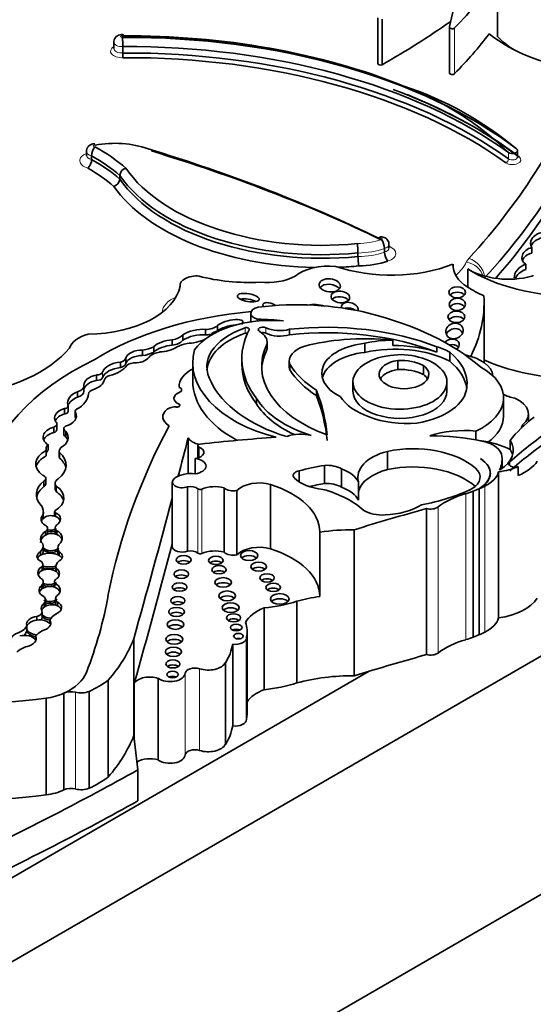
# Model space of a CAD drawing. Units: millimetres. Extents: x 0 to 1524, y 0 to 2256.
# Drawn here: x 415 to 423, y 634 to 650 of the extents above; entities that cross this region are included whole.
import ezdxf
from ezdxf import colors
from ezdxf.entities.mleader import LeaderData, LeaderLine
from ezdxf.math import Vec2, Vec3

# ---------------------------------------------------------------- set-up
doc = ezdxf.new("R2010")
doc.units = ezdxf.units.MM
doc.layers.add('DV7_Défaut', color=7, linetype='Continuous')
doc.layers.add('Défaut', color=7, linetype='Continuous')

# ---------------------------------------------------------------- blocks, each defined once
blk = doc.blocks.new('_DOT')
at = {"color": 0}
blk.add_line((0, 0), (-1, 0), dxfattribs=at)
at = {"color": 0, "const_width": 0.333}
blk.add_lwpolyline([(-0.1665, 0, 1), (0.1665, 0, 1)], format="xyb", close=True, dxfattribs=at)
blk = doc.blocks.new('SE6')
at = {"layer": 'DV7_Défaut', "color": 7, "linetype": 'Continuous', "lineweight": 35}
for p, q in [((422.465, 650.902), (422.465, 649.912)), ((420.492, 650.228), (420.492, 649.478)), ((420.565, 650.206), (420.565, 649.456)), ((421.671, 650.073), (421.671, 649.323)), ((416.153, 649.829), (416.153, 649.724)), ((416.3, 649.754), (416.3, 649.649)), ((415.703, 648.032), (415.703, 647.972)), ((415.788, 647.96), (415.788, 647.9)), ((422.792, 647.94), (422.792, 648.045)), ((416.251, 647.637), (416.251, 647.577)), ((413.504, 630.24), (441.788, 646.57)), ((420.678, 646.445), (420.678, 646.505)), ((420.168, 646.364), (420.168, 646.304)), ((420.603, 646.436), (420.603, 646.376)), ((423.028, 646.453), (423.028, 646.363)), ((414.034, 634.465), (434.469, 646.264)), ((421.731, 646.179), (421.731, 646.144)), ((422.927, 646.09), (422.927, 646.18)), ((421.974, 646.102), (421.974, 645.803)), ((417.242, 645.831), (417.242, 645.816)), ((422.242, 644.563), (422.242, 645.549)), ((418.405, 645.372), (418.405, 645.233)), ((418.517, 645.274), (418.517, 645.246)), ((417.658, 645.018), (417.658, 645.107)), ((417.857, 645.082), (417.857, 645.169)), ((419.042, 645.02), (419.042, 645.11)), ((417.112, 644.848), (417.112, 644.937)), ((417.288, 644.93), (417.288, 645.02)), ((418.676, 644.787), (418.676, 644.877)), ((418.677, 644.8), (418.677, 644.89)), ((420.282, 644.73), (420.282, 644.88)), ((420.739, 644.843), (420.739, 644.933)), ((416.626, 644.679), (416.626, 644.769)), ((416.811, 644.734), (416.811, 644.824)), ((421.465, 644.734), (421.465, 644.824)), ((421.678, 644.585), (421.678, 644.735)), ((416.264, 644.481), (416.264, 644.571)), ((416.35, 644.547), (416.35, 644.637)), ((417.452, 644.559), (417.452, 644.26)), ((418.258, 644.631), (418.258, 644.541)), ((419.038, 644.591), (419.038, 644.501)), ((420.822, 644.449), (420.822, 644.599)), ((419.048, 644.445), (419.048, 644.535)), ((421.243, 644.368), (421.243, 644.518)), ((415.865, 644.269), (415.865, 644.359)), ((420.085, 644.243), (420.085, 644.093)), ((421.631, 644.093), (421.631, 644.243)), ((415.557, 643.995), (415.557, 644.085)), ((415.66, 644.092), (415.66, 644.182)), ((417.228, 644.177), (417.228, 644.176)), ((417.229, 644.158), (417.229, 644.157)), ((417.269, 644.113), (417.269, 644.115)), ((419.488, 644.015), (419.488, 644.105)), ((418.498, 643.885), (418.498, 643.975)), ((422.563, 643.683), (422.563, 643.984)), ((415.343, 643.719), (415.343, 643.808)), ((415.401, 643.761), (415.401, 643.851)), ((415.516, 643.762), (415.516, 643.672)), ((415.522, 643.654), (415.522, 643.744)), ((422.971, 643.592), (422.971, 643.72)), ((415.164, 643.414), (415.164, 643.504)), ((415.216, 643.464), (415.216, 643.554)), ((415.329, 643.477), (415.329, 643.387)), ((415.364, 643.342), (415.364, 643.432)), ((422.106, 643.438), (422.106, 643.292)), ((422.876, 643.539), (422.876, 643.508)), ((417.376, 643.327), (417.376, 642.739)), ((422.672, 643.285), (422.672, 643.135)), ((415.04, 643.029), (415.04, 643.119)), ((415.07, 643.125), (415.07, 643.215)), ((415.255, 643.107), (415.255, 643.017)), ((417.533, 643.197), (417.533, 642.997)), ((420.652, 643.105), (420.652, 642.805)), ((415.259, 642.995), (415.259, 643.085)), ((417.488, 642.989), (417.488, 642.737)), ((422.538, 642.825), (422.538, 642.975)), ((419.2, 642.785), (419.2, 642.605)), ((419.62, 642.875), (419.62, 642.575)), ((419.895, 642.817), (419.895, 642.517)), ((422.805, 642.706), (422.805, 642.856)), ((415.002, 642.525), (415.002, 642.614)), ((415.034, 642.569), (415.034, 642.659)), ((422.341, 642.692), (422.341, 642.747)), ((422.481, 642.766), (422.481, 640.368)), ((415.188, 642.578), (415.188, 642.488)), ((415.204, 642.444), (415.204, 642.534)), ((417.114, 642.601), (417.114, 641.544)), ((417.364, 642.521), (417.364, 641.465)), ((417.965, 642.505), (417.965, 641.448)), ((418.177, 642.461), (418.177, 641.404)), ((418.731, 642.562), (418.731, 641.505)), ((420.176, 642.603), (420.176, 642.303)), ((422.062, 642.448), (422.062, 640.05)), ((422.163, 642.489), (422.163, 640.09)), ((421.295, 642.164), (421.295, 639.766)), ((414.985, 641.995), (414.985, 642.055)), ((414.993, 642.02), (414.993, 642.11)), ((415.179, 642.118), (415.179, 642.04)), ((415.193, 642.035), (415.193, 642.095)), ((415.063, 641.749), (415.063, 641.839)), ((415.186, 641.85), (415.186, 641.76)), ((415.215, 641.741), (415.215, 641.801)), ((420.106, 641.816), (420.106, 639.418)), ((415.031, 641.73), (415.031, 641.79)), ((419.543, 641.778), (419.543, 640.721)), ((414.989, 641.463), (414.989, 641.553)), ((415.231, 641.518), (415.231, 641.428)), ((414.948, 641.399), (414.948, 641.459)), ((415.252, 641.396), (415.252, 641.456)), ((414.975, 641.149), (414.975, 641.209)), ((414.986, 641.156), (414.986, 641.246)), ((415.201, 641.213), (415.201, 641.131)), ((415.205, 641.128), (415.205, 641.188)), ((414.97, 640.845), (414.97, 640.905)), ((414.991, 640.871), (414.991, 640.961)), ((415.176, 640.952), (415.176, 640.873)), ((415.179, 640.872), (415.179, 640.932)), ((415.193, 640.683), (415.193, 640.593)), ((415.006, 640.548), (415.006, 640.608)), ((415.035, 640.571), (415.035, 640.661)), ((415.224, 640.569), (415.224, 640.629)), ((418.623, 640.532), (418.623, 639.19)), ((419.163, 640.642), (419.163, 639.3)), ((414.887, 640.333), (414.887, 640.393)), ((414.974, 640.382), (414.974, 640.471)), ((414.72, 640.185), (414.72, 640.245)), ((414.72, 640.155), (414.72, 640.185)), ((415.1, 640.271), (415.1, 640.331)), ((414.864, 640.008), (414.864, 640.068)), ((416.48, 640.025), (416.48, 638.434)), ((418.336, 638.701), (418.336, 640.043)), ((418.344, 638.801), (418.344, 640.143)), ((418.108, 639.937), (418.108, 638.595)), ((417.987, 639.63), (417.987, 638.288)), ((413.504, 635.539), (420.351, 639.492)), ((416.88, 639.376), (416.88, 638.034)), ((416.059, 639.344), (416.059, 637.754)), ((416.488, 639.299), (416.488, 638.363)), ((415.038, 639.051), (415.038, 637.462)), ((415.33, 639.131), (415.332, 639.132)), ((415.33, 639.131), (415.33, 637.542)), ((415.332, 639.133), (415.332, 639.132)), ((415.747, 639.16), (415.747, 637.57)), ((416.549, 637.873), (416.48, 638.434)), ((416.549, 637.873), (416.549, 637.364)), ((415.332, 637.543), (415.33, 637.542))]:
    blk.add_line(p, q, dxfattribs=at)
at = {"layer": 'DV7_Défaut', "color": 7, "linetype": 'Continuous', "lineweight": 18}
for p, q in [((421.758, 650.06), (421.758, 649.31)), ((422.643, 648.015), (422.643, 647.91)), ((418.311, 645.044), (418.311, 645.134)), ((418.651, 645.046), (418.651, 645.136)), ((415.967, 644.316), (415.967, 644.406)), ((417.218, 643.886), (417.218, 643.885)), ((417.554, 643.174), (417.554, 643.004)), ((422.664, 642.87), (422.664, 642.933)), ((417.535, 642.49), (417.535, 641.433)), ((417.6, 642.485), (417.6, 641.428)), ((422.252, 642.531), (422.252, 640.133)), ((421.943, 642.41), (421.943, 640.011)), ((421.485, 642.191), (421.485, 639.792)), ((417.327, 639.459), (417.327, 638.118)), ((417.562, 639.534), (417.562, 638.192)), ((415.332, 639.132), (415.332, 637.543)), ((415.522, 639.148), (415.522, 637.558))]:
    blk.add_line(p, q, dxfattribs=at)
at = {"layer": 'DV7_Défaut', "color": 7, "linetype": 'Continuous', "lineweight": 35}
for centre, radius, start, end in [((415.404, 649.771), 0.897, 358.8556, 8.6964), ((417.253, 649.652), 0.953, 180.2274, 184.8491), ((419.177, 644.451), 4.971, 45.8069, 69.448), ((419.114, 643.675), 5.724, 50.2332, 71.5772), ((416.071, 647.941), 0.284, 143.8934, 176.161), ((415.586, 647.904), 0.202, 313.2988, 358.7768), ((416.387, 647.625), 0.137, 106.1705, 174.9857), ((416.114, 647.589), 0.137, 286.3913, 354.9432), ((418.958, 646.36), 1.21, 0.1703, 7.4545), ((420.341, 646.428), 0.263, 1.7544, 36.1086), ((420.829, 646.381), 0.226, 181.2699, 221.4375), ((421.305, 646.305), 1.137, 180.0666, 187.8225)]:
    blk.add_arc(centre, radius, start, end, dxfattribs=at)
for centre, major_axis, ratio, start_param, end_param in [((411.026, 653.584), (12.346, 0), 0.57735, -0.517162, -0.385787), ((233.377, 664.632), (189.976, 0), 0.577348, -0.133048, -0.127814), ((410.029, 655.677), (15.07, 0), 0.57735, -0.796622, -0.685719), ((421.717, 650.073), (0.0466, 0), 0.57735, 2.811931, 5.766023), ((416.385, 645.36), (7.916, 0), 0.57735, 0.960395, 1.582805), ((416.375, 645.21), (-8.137, 0), 0.57735, 4.119383, 4.722856), ((416.385, 645.27), (-8.026, 0), 0.57735, 3.791521, 4.723237), ((411.026, 652.834), (12.346, 0), 0.57735, -0.517162, -0.414556), ((424.421, 650.815), (-2.562, 0), 0.57735, 0.613873, 1.373668), ((424.421, 650.576), (-2.268, 0), 0.57735, 0.531038, 0.722578), ((416.375, 645.12), (8.026, 0), 0.57735, 0.674799, 1.580145), ((416.375, 645.015), (-8.026, 0), 0.57735, 3.816392, 4.721737), ((416.375, 644.97), (7.971, 0), 0.57735, 0.674799, 1.579782), ((420.539, 649.478), (0.0466, 0), 0.57735, 3.141591, 5.319445), ((421.717, 649.323), (0.0466, 0), 0.57735, 3.141593, 5.766023), ((403.836, 651.793), (20.519, 0), 0.57735, 5.798438, 6.07675), ((403.836, 651.553), (20.813, 0), 0.57735, 5.798438, 6.080403), ((416.385, 645.12), (-8.082, 0), 0.57735, 3.791521, 4.142245), ((416.385, 645.165), (8.026, 0), 0.57735, 0.649928, 0.961721), ((403.836, 651.343), (20.813, 0), 0.57735, 5.817467, 6.080403), ((413.47, 646.672), (3.437, 0), 0.57735, 0.578061, 0.809257), ((416.164, 647.564), (1.041, 0), 0.57735, 1.01248, 1.881985), ((413.47, 646.582), (3.327, 0), 0.57735, 0.58132, 0.800028), ((406.98, 637.313), (21.027, 0), 0.57735, 0.870889, 1.089407), ((406.98, 637.223), (21.138, 0), 0.57735, 0.873961, 1.089211), ((422.708, 648.045), (-0.0839, 0), 0.57735, 0.674799, 3.791521), ((413.47, 646.522), (3.327, 0), 0.57735, 0.58132, 0.800028), ((422.819, 647.989), (0.0333, 0.0439), 0.650035, 3.348824, 4.004548), ((413.47, 646.432), (3.217, 0), 0.57735, 0.584693, 0.794297), ((419.583, 648.409), (3.591, 0), 0.57735, 3.523377, 4.876102), ((419.583, 648.499), (-3.481, 0), 0.57735, 0.378667, 1.736761), ((419.583, 648.349), (-3.591, 0), 0.57735, 0.381784, 1.734509), ((419.583, 648.259), (3.701, 0), 0.57735, 3.526404, 4.676238), ((423.2, 646.557), (0.19, 0.074), 0.690453, 1.32047, 3.390858), ((423.2, 646.467), (0.19, 0.074), 0.690453, 1.32047, 2.566501), ((423.058, 646.307), (0.19, 0.053), 0.75642, 1.521378, 3.761794), ((423.058, 646.217), (0.19, 0.053), 0.75642, 1.521378, 2.631903), ((419.691, 645.756), (-0.681, 0), 0.57735, 4.549093, 5.668537), ((420.719, 647.035), (-1.795, 0), 0.57735, 1.034575, 2.169368), ((420.146, 646.728), (1.002, 0), 0.57735, 4.745377, 5.250903), ((422.646, 646.162), (0.916, 0), 0.57735, 3.108421, 3.887759), ((422.932, 646.018), (0.174, 0.122), 0.702797, 1.139826, 2.744606), ((419.583, 648.259), (3.701, 0), 0.57735, 4.78487, 4.874082), ((422.646, 646.461), (-0.916, 0), 0.57735, 0.746166, 1.999365), ((423.72, 647.02), (2.362, 0), 0.57735, 3.879799, 4.725365), ((422.932, 645.928), (0.174, 0.122), 0.702797, 1.139826, 2.312637), ((417.51, 645.831), (0.268, 0), 0.57735, 1.405195, 3.213175), ((418.396, 647.053), (-2.035, 0), 0.57735, 1.144225, 1.648981), ((418.668, 646.27), (-0.682, 0), 0.57735, 1.405052, 2.324805), ((419.703, 645.741), (-0.175, 0.018), 0.609971, 3.635926, 5.917053), ((423.007, 646.005), (0.0466, 0), 0.57735, 5.140958, 5.996695), ((415.72, 645.915), (1.531, 0), 0.57735, 4.721046, 6.175347), ((421.801, 645.628), (-0.137, 0.001), 0.664558, 3.663758, 5.768857), ((423.72, 646.72), (-2.362, 0), 0.57735, 0.738206, 0.892516), ((418.364, 645.54), (0.18, -0.03), 0.350073, 0.826801, 2.432092), ((419.171, 643.777), (3.006, 0), 0.57735, 1.17028, 1.78743), ((418.722, 645.48), (0.116, -0.039), 0.481168, 0.89475, 3.715674), ((419.439, 645.284), (0.402, 0), 0.57735, 1.116555, 1.820769), ((419.878, 645.551), (-0.153, 0.015), 0.613149, 3.695275, 5.848103), ((420.034, 645.456), (-0.135, 0.042), 0.64941, 3.294077, 6.283185), ((421.801, 645.43), (-0.133, -0.003), 0.763912, 3.584792, 5.810755), ((416.812, 645.549), (-5.43, 0), 0.57735, 2.855967, 3.176452), ((419.098, 642.852), (-4.468, 0), 0.57735, 4.86647, 5.530244), ((418.589, 645.372), (0.184, 0), 0.57735, 1.924992, 4.308575), ((420.034, 645.456), (-0.135, 0.042), 0.64941, 0, 0.398883), ((420.034, 645.366), (-0.135, 0.042), 0.64941, 4.207565, 5.485372), ((418.66, 643.122), (4.249, 0), 0.57735, 0.59071, 1.163456), ((418.734, 644.473), (1.356, 0), 0.57735, 1.416051, 2.748511), ((418.055, 645.179), (-0.221, -0.056), 0.331896, 2.622381, 5.731043), ((418.505, 644.104), (2.027, 0), 0.57735, 1.352822, 1.564864), ((419.645, 643.25), (-3.278, 0), 0.57735, 4.123519, 4.897203), ((421.787, 645.225), (0.139, 0.003), 0.683355, 0.477086, 2.631183), ((417.489, 644.995), (0.262, 0.062), 0.373906, 0.789005, 2.357426), ((418.982, 644.491), (1.3, 0), 0.57735, 2.113131, 3.470071), ((417.657, 645.246), (0.24, 0), 0.57735, 4.714843, 5.696987), ((418.982, 644.401), (1.3, 0), 0.57735, 2.113131, 3.081618), ((417.925, 644.975), (-0.197, 0), 0.57735, 4.874225, 5.879801), ((418.055, 645.089), (-0.221, -0.056), 0.331896, 4.163257, 5.731043), ((421.069, 644.631), (2.811, 0), 0.57735, 2.84661, 3.557964), ((418.335, 645.111), (-0.0466, 0), 0.57735, 2.84661, 5.254724), ((418.335, 645.021), (-0.0466, 0), 0.57735, 4.348445, 5.254724), ((418.603, 645.103), (0.0748, 0), 0.57735, 0.872972, 3.966225), ((418.22, 644.89), (-0.457, 0), 0.57735, 3.09389, 3.898989), ((418.603, 645.013), (0.0748, 0), 0.57735, 0.872972, 1.905907), ((418.88, 645.293), (-0.356, 0), 0.57735, 0.872972, 2.045003), ((418.88, 645.204), (-0.356, 0), 0.57735, 0.872972, 2.045003), ((419.645, 643.16), (-3.278, 0), 0.57735, 4.123519, 4.897203), ((421.754, 644.994), (-0.138, -0.047), 0.859667, 3.215647, 5.633278), ((415.965, 644.741), (-0.553, 0), 0.57735, 5.144866, 6.09951), ((417.021, 644.838), (0.228, 0.059), 0.357946, 1.068307, 2.64211), ((417.054, 645.082), (0.257, 0), 0.57735, 4.94151, 5.852255), ((417.054, 644.992), (0.257, 0), 0.57735, 4.94151, 5.852255), ((417.491, 644.652), (-0.415, 0), 0.57735, 5.04152, 5.506994), ((417.489, 644.905), (0.262, 0.062), 0.373906, 0.789005, 2.357426), ((417.489, 644.995), (-0.262, -0.062), 0.373906, 0.954139, 2.176258), ((417.657, 645.156), (0.24, 0), 0.57735, 4.714843, 5.115488), ((420.892, 644.502), (2.309, 0), 0.57735, 2.856221, 4.150382), ((420.341, 643.459), (-2.6, 0), 0.57735, 4.867614, 5.126768), ((420.44, 644.387), (0.869, 0), 0.57735, 1.753966, 4.005208), ((420.289, 643.487), (2.543, 0), 0.57735, 1.39309, 1.70881), ((420.773, 644.145), (-1.365, 0), 0.57735, 4.737166, 5.080121), ((421.708, 644.85), (0.123, 0.025), 0.783116, 0, 2.440751), ((421.708, 644.85), (0.123, 0.025), 0.783116, 5.275291, 6.283185), ((413.206, 645.414), (2.458, 0), 0.57735, 4.926258, 5.835012), ((416.55, 644.662), (0.199, 0.045), 0.490599, 1.068555, 2.948406), ((416.52, 645.016), (0.442, 0), 0.57735, 4.954704, 5.431959), ((416.52, 644.926), (0.442, 0), 0.57735, 4.954704, 5.431959), ((416.987, 644.572), (-0.296, 0), 0.57735, 4.989927, 5.676341), ((417.021, 644.748), (0.228, 0.059), 0.357946, 1.068307, 2.64211), ((417.021, 644.838), (-0.228, -0.059), 0.357946, 0.949603, 2.339123), ((419.776, 644.559), (2.325, 0), 0.57735, 2.981828, 4.288464), ((420.892, 644.412), (2.309, 0), 0.57735, 2.856221, 3.10785), ((418.22, 644.8), (-0.457, 0), 0.57735, 3.09389, 3.141593), ((419.51, 644.591), (0.472, 0), 0.57735, 2.045778, 3.347732), ((420.44, 644.237), (0.869, 0), 0.57735, 1.753966, 2.991599), ((420.773, 643.995), (-1.365, 0), 0.57735, 3.987033, 5.080121), ((420.773, 644.055), (1.365, 0), 0.57735, 1.038252, 1.595573), ((420.773, 644.145), (1.365, 0), 0.57735, 0.845441, 1.038252), ((421.708, 644.76), (0.123, 0.025), 0.783116, 0.314993, 1.69679), ((420.382, 644.213), (-1.58, 0), 0.57735, 3.091398, 3.750647), ((419.158, 642.337), (-5.157, 0), 0.57735, 5.411892, 6.194217), ((416.321, 644.366), (-0.36, 0), 0.57735, 4.869556, 6.088972), ((416.186, 644.657), (0.168, 0), 0.57735, 5.19794, 6.074963), ((416.55, 644.572), (0.199, 0.045), 0.490599, 1.068555, 2.948406), ((416.498, 644.472), (-0.149, 0), 0.57735, 4.526084, 5.789836), ((416.55, 644.662), (-0.199, -0.045), 0.490599, 1.342479, 2.789448), ((420.858, 644.243), (-0.773, 0), 0.57735, -1.362061, 4.303952), ((420.924, 644.37), (-0.409, 0), 0.57735, -1.319868, 3.817663), ((420.872, 644.325), (-0.638, 0), 0.57735, 4.23565, 4.989426), ((420.865, 644.268), (-0.574, 0), 0.57735, 3.994131, 4.786849), ((420.382, 644.063), (-1.58, 0), 0.57735, 3.222033, 3.750647), ((421.719, 644.321), (-0.67, 0), 0.57735, 3.206456, 4.389379), ((423.72, 645.671), (-2.362, 0), 0.57735, 0.892516, 1.532133), ((415.869, 644.417), (0.1, 0), 0.57735, 4.672299, 6.088972), ((416.321, 644.276), (-0.36, 0), 0.57735, 4.869556, 6.088972), ((415.848, 644.65), (0.571, 0), 0.57735, 5.141158, 5.854416), ((416.186, 644.567), (0.168, 0), 0.57735, 5.19794, 6.074963), ((417.874, 644.177), (0.646, 0), 0.57735, 2.267871, 3.192102), ((421.069, 644.541), (2.811, 0), 0.57735, 3.141593, 3.557964), ((419.51, 644.501), (0.472, 0), 0.57735, 3.141593, 3.347732), ((421.215, 644.983), (-2.301, 0), 0.57735, 0.344258, 0.722308), ((421.215, 644.893), (-2.301, 0), 0.57735, 0.344258, 0.722308), ((420.924, 644.22), (-0.409, 0), 0.57735, -1.319868, -0.322891), ((420.865, 644.118), (-0.574, 0), 0.57735, 3.994131, 4.786849), ((421.354, 643.984), (-1.208, 0), 0.57735, 2.242111, 3.949516), ((415.964, 644.193), (0.304, 0), 0.57735, 1.903089, 3.153808), ((415.964, 644.103), (0.304, 0), 0.57735, 1.903089, 3.07588), ((415.62, 644.309), (0.382, 0), 0.57735, 5.22437, 6.159827), ((415.869, 644.327), (0.1, 0), 0.57735, 4.672299, 6.088972), ((416.147, 644.271), (-0.149, 0), 0.57735, 5.141158, 6.159827), ((419.776, 644.26), (2.325, 0), 0.57735, 3.141593, 3.9528), ((420.172, 644.625), (-2.506, 0), 0.57735, 0.262674, 1.083354), ((420.924, 644.22), (-0.409, 0), 0.57735, 3.464484, 3.817663), ((415.781, 643.9), (0.391, 0), 0.57735, 2.180939, 3.278306), ((415.472, 644.182), (-0.189, 0), 0.57735, 2.041158, 3.223638), ((415.472, 644.092), (-0.189, 0), 0.57735, 2.041158, 3.141593), ((415.875, 644.047), (-0.138, 0), 0.57735, 5.22437, 6.261334), ((417.339, 643.976), (0.198, 0), 0.57735, 2.161397, 4.055517), ((417.874, 644.176), (0.646, 0), 0.57735, 3.141593, 3.192102), ((417.178, 644.115), (-0.0903, 0), 0.57735, 2.161397, 4.122158), ((417.178, 644.113), (-0.0903, 0), 0.57735, 3.141593, 4.122158), ((411.725, 643.119), (7.948, 0), 0.57735, 0.055547, 0.216438), ((420.858, 644.093), (-0.773, 0), 0.57735, 0, 3.141593), ((420.852, 644.189), (1.108, 0), 0.57735, 4.970088, 6.249034), ((415.781, 643.81), (0.391, 0), 0.57735, 2.180939, 2.924933), ((415.117, 644.057), (0.62, 0), 0.57735, 5.465525, 6.261334), ((420.313, 644.343), (-1.923, 0), 0.57735, 0.337561, 1.075744), ((411.725, 643.029), (7.948, 0), 0.57735, 0.055547, 0.216438), ((420.917, 644.221), (-1.105, 0), 0.57735, 0.343175, 1.033278), ((422.905, 644.267), (0.522, 0), 0.57735, 3.986129, 4.407985), ((422.407, 643.72), (-0.564, 0), 0.57735, 2.551945, 4.06189), ((415.487, 643.651), (0.309, 0), 0.57735, 2.055649, 3.501315), ((415.324, 643.851), (-0.0766, 0), 0.57735, 1.817579, 3.555631), ((415.324, 643.761), (-0.0766, 0), 0.57735, 1.817579, 3.141593), ((415.215, 643.685), (-0.323, 0), 0.57735, 2.027322, 3.460867), ((415.597, 643.762), (0.0812, 0), 0.57735, 2.323932, 3.531473), ((417.325, 643.671), (0.366, 0), 0.57735, 2.504399, 3.904284), ((417.161, 643.741), (-0.162, 0), 0.57735, 4.588312, 5.645992), ((417.187, 643.862), (-0.051, 0), 0.57735, 1.446719, 4.055517), ((417.187, 643.861), (-0.051, 0), 0.57735, 3.163787, 4.055517), ((420.313, 644.253), (-1.923, 0), 0.57735, 0.337561, 0.903898), ((415.116, 643.554), (-0.1, 0), 0.57735, 2.074986, 3.754937), ((415.487, 643.561), (0.309, 0), 0.57735, 2.055649, 2.886881), ((415.597, 643.672), (0.0812, 0), 0.57735, 3.141593, 3.531473), ((415.215, 643.596), (-0.323, 0), 0.57735, 3.38498, 3.460867), ((417.325, 643.669), (0.366, 0), 0.57735, 3.141593, 3.904284), ((420.963, 644.184), (1.078, 0), 0.57735, 4.108291, 4.872343), ((421.354, 643.683), (-1.208, 0), 0.57735, 2.470119, 3.141593), ((425.719, 642.496), (-3.34, 0), 0.57735, -0.65179, -0.421228), ((415.31, 643.338), (0.322, 0), 0.57735, 2.042618, 3.870217), ((415.116, 643.464), (-0.1, 0), 0.57735, 2.074986, 3.141593), ((414.989, 643.334), (-0.412, 0), 0.57735, 2.362544, 3.566129), ((415.434, 643.477), (0.104, 0), 0.57735, 2.393543, 3.984892), ((442.887, 638.975), (-27.002, 0), 0.57735, 5.987046, 6.168937), ((421.917, 642.781), (1.154, 0), 0.57735, 1.40611, 2.087219), ((431.895, 639.407), (-11.069, 0), 0.57735, -0.684028, -0.584459), ((423.063, 643.487), (0.207, 0), 0.57735, 2.692359, 3.141593), ((415.31, 643.248), (0.322, 0), 0.57735, 2.042618, 2.897081), ((415.434, 643.387), (0.104, 0), 0.57735, 3.141593, 3.984892), ((414.989, 643.244), (-0.412, 0), 0.57735, 3.331645, 3.566129), ((-77.252, 686.393), (500.221, 0), 0.57735, -0.151886, -0.149679), ((417.652, 643.376), (-0.289, 0), 0.57735, 0.302084, 1.225535), ((420.308, 635.482), (-13.684, 0), 0.57735, 4.821337, 4.913825), ((419.227, 643.156), (-0.402, 0), 0.57735, 4.268788, 5.318326), ((421.329, 641.839), (2.635, 0), 0.57735, 1.229339, 1.563922), ((421.917, 642.631), (1.154, 0), 0.57735, 0.857671, 1.353686), ((422.062, 643.013), (0.473, 0), 0.57735, 0.028627, 1.250775), ((421.909, 643.122), (-0.813, 0), 0.57735, 2.379885, 3.495249), ((431.895, 639.257), (-11.069, 0), 0.57735, -0.684028, -0.584459), ((415.375, 642.899), (0.507, 0), 0.57735, 2.292426, 3.839519), ((415.308, 643.141), (0.27, 0), 0.57735, 2.646163, 3.278655), ((415.308, 643.051), (0.27, 0), 0.57735, 2.646163, 3.004531), ((415.468, 643.107), (0.212, 0), 0.57735, 2.633641, 3.319601), ((417.459, 643.089), (-0.176, 0), 0.57735, 1.739451, 4.139286), ((417.579, 643.197), (0.0466, 0), 0.57735, 1.772233, 4.139286), ((420.979, 642.675), (0.813, 0), 0.57735, 1.985587, 3.295663), ((421.074, 642.44), (-1.227, 0), 0.57735, 3.719671, 5.064239), ((421.909, 642.972), (-0.813, 0), 0.57735, 3.302053, 3.495249), ((415.375, 642.81), (0.507, 0), 0.57735, 2.292426, 2.987377), ((414.724, 642.878), (-0.644, 0), 0.57735, 2.487079, 3.733997), ((415.468, 643.017), (0.212, 0), 0.57735, 3.141593, 3.319601), ((414.724, 642.788), (-0.644, 0), 0.57735, 3.262803, 3.733997), ((417.447, 642.863), (-0.222, 0), 0.57735, 1.759742, 4.523816), ((421.723, 642.747), (-0.619, 0), 0.57735, 2.151504, 3.876174), ((421.729, 642.743), (-0.618, 0), 0.57735, 2.348478, 3.891547), ((421.362, 642.975), (-1.176, 0), 0.57735, 2.879086, 3.210086), ((422.746, 642.902), (0.0986, 0), 0.57735, 2.557134, 5.353376), ((422.243, 643.141), (0.939, 0), 0.57735, 5.353376, 5.90858), ((419.238, 642.709), (0.136, 0), 0.57735, 1.852792, 3.658624), ((420.23, 641.554), (-2.367, 0), 0.57735, 4.97324, 5.162529), ((419.654, 642.681), (-0.337, 0), 0.57735, 3.914214, 4.815064), ((419.555, 642.499), (0.647, 0), 0.57735, 0.2821, 1.016088), ((420.979, 642.375), (0.813, 0), 0.57735, 1.985587, 2.987522), ((421.074, 642.14), (1.227, 0), 0.57735, 0.578078, 1.922647), ((421.71, 642.679), (-0.467, 0), 0.57735, 2.359483, 3.719671), ((422.243, 643.291), (0.939, 0), 0.57735, 4.968044, 5.353376), ((415.51, 642.397), (0.632, 0), 0.57735, 2.504433, 3.6555), ((414.923, 642.659), (-0.11, 0), 0.57735, 2.368139, 4.10154), ((415.38, 642.578), (0.192, 0), 0.57735, 2.422378, 3.555863), ((417.277, 642.601), (0.163, 0), 0.57735, 2.506436, 5.278633), ((417.425, 642.545), (0.339, 0), 0.57735, 1.381896, 2.536068), ((418.547, 642.342), (-0.423, 0), 0.57735, 4.261957, 5.772963), ((419.7, 642.861), (-0.668, 0), 0.57735, 0.517031, 1.40757), ((421.769, 642.842), (0.724, 0), 0.57735, 5.44285, 6.099916), ((415.51, 642.308), (0.632, 0), 0.57735, 2.504433, 3.01799), ((414.923, 642.569), (-0.11, 0), 0.57735, 2.368139, 3.141593), ((414.821, 642.337), (-0.512, 0), 0.57735, 2.348481, 3.868434), ((415.38, 642.488), (0.192, 0), 0.57735, 3.141593, 3.555863), ((417.411, 642.435), (-0.156, 0), 0.57735, 3.792664, 5.016379), ((417.572, 642.506), (-0.0466, 0), 0.57735, 0.651071, 2.211167), ((417.811, 642.321), (-0.354, 0), 0.57735, 4.262185, 5.35276), ((418.123, 642.566), (-0.19, 0), 0.57735, 0.592264, 1.862993), ((417.976, 641.769), (1.566, 0), 0.57735, 0.009594, 1.068132), ((420.23, 641.254), (-2.367, 0), 0.57735, -1.309945, -1.197209), ((418.901, 641.643), (1.606, 0), 0.57735, 0.559574, 1.125751), ((419.654, 642.381), (0.337, 0), 0.57735, 0.772622, 1.673471), ((419.555, 642.199), (0.647, 0), 0.57735, 0.2821, 1.016088), ((420.434, 643.61), (2.521, 0), 0.57735, 5.025285, 5.403841), ((421.318, 643.133), (1.4, 0), 0.57735, -1.108481, -1.010549), ((421.318, 643.133), (1.4, 0), 0.57735, -0.922766, -0.840335), ((414.821, 642.247), (-0.512, 0), 0.57735, 3.294359, 3.868434), ((-77.252, 686.393), (500.221, 0), 0.57735, -0.161252, -0.153151), ((422.526, 641.734), (-1.308, 0), 0.57735, 5.174704, 5.633135), ((414.457, 642.11), (-0.537, 0), 0.57735, 2.962455, 3.496608), ((415.239, 642.118), (0.0603, 0), 0.57735, 2.887503, 3.852207), ((436.314, 624.193), (-34.562, 0), 0.57735, -1.121242, -1.08268), ((420.571, 642.306), (0.428, 0), 0.57735, 3.904272, 4.814243), ((420.566, 642.56), (0.866, 0), 0.57735, 4.769094, 5.55165), ((421.361, 642.245), (-0.155, 0), 0.57735, 1.13079, 2.491543), ((415.116, 641.99), (0.16, 0.006), 0.743047, 2.504524, 4.059675), ((415.116, 641.93), (0.16, 0.006), 0.743047, 2.504524, 2.856278), ((415.116, 641.93), (-0.16, -0.006), 0.743047, 4.177573, 5.646116), ((414.457, 642.02), (-0.537, 0), 0.57735, 3.085113, 3.141593), ((415.116, 641.99), (-0.16, -0.006), 0.743047, 2.153091, 4.177573), ((415.116, 641.93), (-0.16, -0.006), 0.743047, 3.366784, 4.177573), ((414.939, 641.839), (-0.125, 0), 0.57735, 2.399094, 3.970553), ((415.116, 641.93), (0.16, 0.006), 0.743047, 4.346453, 5.294684), ((415.116, 641.9), (0.16, 0.006), 0.743047, 4.346453, 5.294684), ((415.327, 641.85), (0.141, 0), 0.57735, 2.57349, 3.797795), ((415.127, 641.674), (-0.178, -0.017), 0.788218, 2.244891, 4.12052), ((420.075, 640.58), (-2.142, 0), 0.57735, 4.697776, 4.963581), ((415.127, 641.674), (0.178, 0.017), 0.788218, 2.063982, 3.716757), ((415.127, 641.614), (0.178, 0.017), 0.788218, 2.063982, 3.07504), ((415.127, 641.614), (-0.178, -0.017), 0.788218, 4.12052, 5.205575), ((414.939, 641.749), (-0.125, 0), 0.57735, 3.078669, 3.141593), ((415.327, 641.76), (0.141, 0), 0.57735, 3.13742, 3.273064), ((415.127, 641.614), (-0.178, -0.017), 0.788218, 3.278582, 4.12052), ((414.652, 641.553), (-0.337, 0), 0.57735, 2.640048, 3.300434), ((415.127, 641.614), (0.178, 0.017), 0.788218, 3.716757, 5.386483), ((415.127, 641.584), (0.178, 0.017), 0.788218, 3.716757, 5.386483), ((415.522, 641.518), (0.291, 0), 0.57735, 2.789776, 3.521211), ((-77.252, 685.636), (500.221, 0), 0.57735, -0.161142, -0.153151), ((417.277, 641.544), (0.163, 0), 0.57735, 3.141593, 5.278633), ((417.411, 641.379), (-0.156, 0), 0.57735, 3.792664, 5.016379), ((417.811, 641.264), (-0.354, 0), 0.57735, 4.262185, 5.35276), ((418.547, 641.285), (-0.423, 0), 0.57735, 4.261957, 5.772963), ((417.976, 640.712), (1.566, 0), 0.57735, 0.009594, 1.068132), ((415.098, 641.379), (0.21, -0.001), 0.539785, 2.370435, 4.066813), ((415.098, 641.319), (0.21, -0.001), 0.539785, 2.370435, 2.877039), ((415.098, 641.319), (-0.21, 0.001), 0.539785, 3.89119, 5.512028), ((414.652, 641.463), (-0.337, 0), 0.57735, 2.882439, 3.141593), ((415.522, 641.428), (0.291, 0), 0.57735, 3.141593, 3.277765), ((415.098, 641.379), (-0.21, 0.001), 0.539785, 2.425011, 3.89119), ((415.098, 641.319), (-0.21, 0.001), 0.539785, 3.412789, 3.89119), ((417.572, 641.45), (-0.0466, 0), 0.57735, 0.651071, 2.211167), ((418.123, 641.509), (-0.19, 0), 0.57735, 0.592264, 1.862993), ((418.377, 641.31), (0.143, 0), 0.57735, 0.525514, 2.616079), ((415.08, 641.103), (0.178, -0.012), 0.705102, 2.248102, 4.166225), ((414.79, 641.246), (-0.196, 0), 0.57735, 2.806813, 3.539855), ((415.098, 641.319), (0.21, -0.001), 0.539785, 4.066813, 5.231144), ((415.098, 641.289), (-0.21, 0.001), 0.539785, 0.92522, 2.087946), ((415.08, 641.043), (-0.178, 0.012), 0.705102, 3.984271, 5.389695), ((414.79, 641.156), (-0.196, 0), 0.57735, 3.119829, 3.141593), ((415.454, 641.213), (0.253, 0), 0.57735, 2.471724, 3.314249), ((415.08, 641.103), (-0.178, 0.012), 0.705102, 2.413889, 3.984271), ((417.3, 641.24), (0.123, 0), 0.57735, 0.62007, 2.521523), ((417.831, 641.231), (0.12, 0), 0.57735, 0.63696, 2.504632), ((418.534, 641.126), (0.13, 0), 0.57735, 0.582408, 2.559185), ((415.08, 641.043), (0.178, -0.012), 0.705102, 2.248102, 2.950333), ((414.759, 640.961), (-0.232, 0), 0.57735, 2.710711, 3.454528), ((415.359, 640.952), (0.183, 0), 0.57735, 2.554859, 3.33251), ((415.08, 641.043), (-0.178, 0.012), 0.705102, 3.431937, 3.984271), ((417.263, 641.005), (0.12, 0), 0.57735, 0.639519, 2.502073), ((417.883, 641.076), (0.118, 0), 0.57735, 0.64974, 2.491852), ((418.672, 640.943), (0.119, 0), 0.57735, 0.645415, 2.496178), ((415.098, 640.822), (0.175, 0.003), 0.706211, 2.375848, 4.112682), ((415.098, 640.762), (0.175, 0.003), 0.706211, 2.375848, 2.88469), ((415.098, 640.762), (-0.175, -0.003), 0.706211, 4.21433, 5.51744), ((415.08, 641.043), (0.178, -0.012), 0.705102, 4.166225, 5.555482), ((415.08, 641.013), (0.178, -0.012), 0.705102, 4.166225, 5.555482), ((414.759, 640.871), (-0.232, 0), 0.57735, 3.045795, 3.141593), ((415.098, 640.822), (-0.175, -0.003), 0.706211, 2.333812, 4.21433), ((415.098, 640.762), (-0.175, -0.003), 0.706211, 3.375083, 4.21433), ((417.233, 640.793), (0.122, 0), 0.57735, 0.624365, 2.517227), ((417.95, 640.869), (0.136, 0), 0.57735, 0.555637, 2.585955), ((418.774, 640.788), (0.12, 0), 0.57735, 0.636787, 2.504805), ((414.875, 640.661), (-0.16, 0), 0.57735, 2.531971, 3.813186), ((415.098, 640.762), (0.175, 0.003), 0.706211, 4.112682, 5.475405), ((415.354, 640.683), (0.161, 0), 0.57735, 2.555698, 3.769827), ((397.778, 641.811), (18.375, 0), 0.57735, 6.060975, 6.18324), ((418.017, 640.649), (0.139, 0), 0.57735, 0.541014, 2.600579), ((418.882, 640.597), (0.152, 0), 0.57735, 0.489193, 2.6524), ((420.075, 639.523), (-2.142, 0), 0.57735, 4.963581, 5.152022), ((422.243, 640.892), (0.939, 0), 0.57735, 4.968044, 5.90858), ((414.198, 640.86), (-3.243, 0), 0.57735, 0.159495, 1.833025), ((415.127, 640.534), (0.167, 0.009), 0.665942, 2.336269, 3.464081), ((415.127, 640.474), (0.167, 0.009), 0.665942, 2.336269, 2.832488), ((415.098, 640.732), (0.175, 0.003), 0.706211, 4.112682, 5.475405), ((415.127, 640.474), (-0.167, -0.009), 0.665942, 4.059122, 5.477862), ((414.875, 640.571), (-0.16, 0), 0.57735, 3.074148, 3.141593), ((415.354, 640.593), (0.161, 0), 0.57735, 3.141593, 3.300244), ((415.127, 640.534), (-0.167, -0.009), 0.665942, 2.031916, 4.059122), ((415.127, 640.474), (-0.167, -0.009), 0.665942, 3.375646, 4.059122), ((417.205, 640.569), (0.117, 0), 0.57735, 0.655553, 2.486039), ((418.074, 640.456), (0.139, 0), 0.57735, 0.539354, 2.602239), ((419.054, 640.165), (-0.768, 0), 0.57735, 5.307556, 5.983825), ((418.377, 641.429), (1.573, 0), 0.57735, 4.869525, 5.235636), ((414.917, 640.274), (0.2, 0.014), 0.604934, 1.676746, 3.260831), ((414.822, 640.471), (-0.152, 0), 0.57735, 2.016312, 3.355095), ((414.917, 640.214), (-0.2, -0.014), 0.604934, 3.51167, 4.818338), ((414.822, 640.382), (-0.152, 0), 0.57735, 2.582013, 3.141795), ((415.127, 640.474), (0.167, 0.009), 0.665942, 3.464081, 4.620836), ((415.127, 640.444), (0.167, 0.009), 0.665942, 3.464081, 4.518473), ((415.484, 640.275), (-0.396, 0), 0.57735, 5.486496, 6.036169), ((417.184, 640.386), (0.129, 0), 0.57735, 0.58741, 2.554183), ((418.122, 640.287), (0.115, 0), 0.57735, 0.668374, 2.473219), ((421.769, 640.444), (0.724, 0), 0.57735, 5.44285, 6.099916), ((414.437, 640.266), (0.285, 0), 0.57735, 5.33778, 6.157476), ((414.917, 640.214), (0.2, 0.014), 0.604934, 1.676746, 3.260831), ((414.917, 640.214), (0.2, 0.014), 0.604934, 3.260831, 4.506703), ((414.917, 640.274), (-0.2, -0.014), 0.604934, 2.017997, 3.51167), ((417.165, 640.177), (0.137, 0), 0.57735, 0.547682, 2.593911), ((418.165, 640.128), (0.0958, 0), 0.57735, 0.842726, 2.298867), ((416.875, 640.143), (-1.469, 0), 0.57735, 3.032355, 3.322599), ((414.668, 640.017), (0.207, 0.016), 0.596945, 1.836472, 3.369422), ((414.668, 639.957), (-0.207, -0.016), 0.596945, 3.4331, 4.978065), ((414.437, 640.176), (0.285, 0), 0.57735, 5.674445, 6.157476), ((414.917, 640.184), (0.2, 0.014), 0.604934, 3.260831, 4.397364), ((414.668, 640.017), (-0.207, -0.016), 0.596945, 1.819989, 3.4331), ((415.242, 639.974), (-0.412, 0), 0.57735, 5.307345, 5.8765), ((411.479, 640.671), (5.125, 0), 0.57735, 5.818206, 6.062964), ((418.147, 640.043), (-0.189, 0), 0.57735, 1.360528, 3.209194), ((418.202, 639.986), (0.079, 0), 0.57735, 1.131329, 2.010263), ((421.318, 640.735), (1.4, 0), 0.57735, -1.108481, -1.010549), ((421.723, 640.349), (-0.619, 0), 0.57735, -4.131681, -3.919999), ((421.318, 640.735), (1.4, 0), 0.57735, -0.922766, -0.840335), ((414.949, 639.669), (-0.459, 0), 0.57735, 5.213069, 5.739787), ((417.146, 639.936), (0.14, 0), 0.57735, 0.536278, 2.605314), ((415.821, 640.077), (2.3, 0), 0.57735, 5.939975, 6.177308), ((422.526, 639.335), (-1.308, 0), 0.57735, 5.174704, 5.633135), ((417.133, 639.73), (0.133, 0), 0.57735, 0.567073, 2.57452), ((436.314, 621.794), (-34.562, 0), 0.57735, -1.121242, -1.090668), ((421.361, 639.847), (-0.155, 0), 0.57735, 1.13079, 2.491543), ((417.124, 639.53), (0.116, 0), 0.57735, 0.66495, 2.476643), ((417.484, 639.455), (0.157, 0), 0.57735, 1.054057, 3.090542), ((417.707, 639.681), (0.293, 0), 0.57735, 4.19565, 5.977523), ((414.679, 639.606), (1.048, 0), 0.57735, 5.386153, 6.060975), ((416.743, 639.238), (0.275, 0), 0.57735, 1.050183, 2.748859), ((417.076, 639.467), (0.251, 0), 0.57735, 3.815435, 6.232135), ((417.119, 639.357), (0.0928, 0), 0.57735, 0.880189, 2.261404), ((420.075, 638.182), (-2.142, 0), 0.57735, 4.697776, 5.152022), ((414.355, 640.129), (2.18, 0), 0.57735, -0.877903, -0.67288), ((418.377, 640.087), (1.573, 0), 0.57735, 4.869525, 5.235636), ((414.911, 639.426), (0.661, 0), 0.57735, 4.907128, 5.400838), ((415.449, 639.049), (0.187, 0), 0.57735, 1.167699, 2.244561), ((415.615, 639.275), (0.238, 0), 0.57735, 4.309292, 5.300291), ((419.054, 638.823), (-0.768, 0), 0.57735, 5.307556, 5.891509), ((414.198, 639.271), (3.243, 0), 0.57735, 3.301087, 4.974618), ((416.875, 638.801), (-1.469, 0), 0.57735, 3.032355, 3.141593), ((415.821, 638.735), (2.3, 0), 0.57735, 5.939975, 6.177308), ((418.147, 638.701), (-0.189, 0), 0.57735, 1.360528, 3.141593), ((411.479, 639.081), (5.125, 0), 0.57735, 5.818206, 6.062964), ((417.707, 638.339), (0.293, 0), 0.57735, 4.19565, 5.977523), ((417.076, 638.125), (0.251, 0), 0.57735, 3.815435, 6.232135), ((417.484, 638.113), (0.157, 0), 0.57735, 1.054057, 3.090542), ((416.743, 637.897), (0.275, 0), 0.57735, 1.050183, 2.435748), ((384.767, 656.865), (45.74, 0), 0.57735, -0.884807, -0.802623), ((414.355, 638.538), (2.18, 0), 0.57735, -0.877903, -0.67288), ((414.911, 637.837), (0.661, 0), 0.57735, 4.907128, 5.400838), ((415.449, 637.459), (0.187, 0), 0.57735, 1.167699, 2.244561), ((415.615, 637.684), (0.238, 0), 0.57735, 4.309292, 5.300291), ((384.767, 656.356), (45.74, 0), 0.57735, -0.884807, -0.802623)]:
    blk.add_ellipse(centre, major_axis=major_axis, ratio=ratio, start_param=start_param, end_param=end_param, dxfattribs=at)
at = {"layer": 'DV7_Défaut', "color": 7, "linetype": 'Continuous', "lineweight": 18}
for centre, major_axis, ratio, start_param, end_param in [((416.284, 649.919), (0.021, 0), 0.57735, 1.288546, 5.009317), ((416.284, 649.679), (0.186, 0), 0.57735, 2.352116, 4.818219), ((416.284, 649.829), (0.131, 0), 0.57735, 3.140676, 4.836762), ((416.284, 649.724), (0.131, 0), 0.57735, 3.141593, 4.836762), ((415.838, 648.122), (0.0248, 0), 0.57735, 1.241936, 4.88141), ((415.838, 647.882), (0.245, 0), 0.57735, 2.153866, 4.232015), ((415.838, 648.032), (0.135, 0), 0.57735, 3.145259, 4.335141), ((415.838, 647.972), (0.135, 0), 0.57735, 3.146343, 4.335141), ((422.708, 647.895), (-0.139, 0), 0.57735, 0.674799, 3.791521), ((422.6, 647.89), (0.0322, 0.0447), 0.637547, 3.988756, 5.559552), ((422.708, 647.94), (-0.0839, 0), 0.57735, 0.674799, 3.141593), ((420.146, 646.968), (0.781, 0), 0.57735, 4.728052, 5.260149), ((420.546, 646.595), (-0.0222, 0), 0.57735, 1.873078, 5.992006), ((420.546, 646.505), (-0.132, 0), 0.57735, 2.015339, 3.143935), ((420.146, 646.878), (0.892, 0), 0.57735, 4.737586, 5.25091), ((420.146, 646.818), (0.892, 0), 0.57735, 4.737586, 5.25091), ((420.546, 646.445), (-0.132, 0), 0.57735, 2.015339, 3.141593), ((420.546, 646.356), (-0.243, 0), 0.57735, 2.058018, 4.135004), ((420.713, 646.41), (1.283, 0), 0.57735, 5.689071, 6.014143), ((422.446, 646.134), (-0.514, 0), 0.57735, 5.798438, 6.014143), ((421.95, 645.973), (0.265, -0.127), 0.787124, 0.622293, 1.930365), ((421.991, 646.033), (0.217, -0.198), 0.72243, 0.710169, 2.153474), ((417.51, 645.381), (0.562, 0), 0.57735, 2.205435, 3.124091)]:
    blk.add_ellipse(centre, major_axis=major_axis, ratio=ratio, start_param=start_param, end_param=end_param, dxfattribs=at)
at = {"layer": 'DV7_Défaut', "color": 7, "linetype": 'Continuous', "lineweight": 35}
for centre, major_axis, ratio in [((419.703, 645.831), (-0.175, 0.018), 0.609971), ((418.364, 645.63), (0.18, -0.03), 0.350073), ((419.878, 645.641), (-0.153, 0.015), 0.613149), ((421.801, 645.718), (-0.137, 0.001), 0.664558), ((421.801, 645.52), (-0.133, -0.003), 0.763912), ((421.787, 645.315), (0.139, 0.003), 0.683355), ((421.754, 645.083), (-0.138, -0.047), 0.859667), ((417.3, 641.323), (-0.123, 0), 0.57735), ((417.831, 641.314), (-0.12, 0), 0.57735), ((418.377, 641.393), (-0.143, 0), 0.57735), ((417.263, 641.088), (-0.12, 0), 0.57735), ((417.883, 641.159), (-0.118, 0), 0.57735), ((418.534, 641.209), (-0.13, 0), 0.57735), ((417.95, 640.952), (-0.136, 0), 0.57735), ((418.672, 641.026), (-0.119, 0), 0.57735), ((417.233, 640.876), (-0.122, 0), 0.57735), ((418.774, 640.87), (-0.12, 0), 0.57735), ((417.205, 640.652), (-0.117, 0), 0.57735), ((418.017, 640.731), (-0.139, 0), 0.57735), ((418.882, 640.68), (-0.152, 0), 0.57735), ((417.184, 640.468), (-0.129, 0), 0.57735), ((418.074, 640.538), (-0.139, 0), 0.57735), ((418.122, 640.37), (-0.115, 0), 0.57735), ((417.165, 640.26), (-0.137, 0), 0.57735), ((418.165, 640.211), (-0.0958, 0), 0.57735), ((417.146, 640.018), (-0.14, 0), 0.57735), ((418.202, 640.068), (-0.079, 0), 0.57735), ((417.133, 639.813), (-0.133, 0), 0.57735), ((417.124, 639.613), (-0.116, 0), 0.57735), ((417.119, 639.44), (-0.0928, 0), 0.57735)]:
    blk.add_ellipse(centre, major_axis=major_axis, ratio=ratio, dxfattribs=at)
for points, knots in [([(416.31, 649.949), (416.298, 649.95), (416.273, 649.953), (416.23, 649.943), (416.192, 649.92), (416.166, 649.887), (416.153, 649.853), (416.154, 649.835), (416.155, 649.829)], [0, 0, 0, 0, 0.147378, 0.363024, 0.551795, 0.736841, 0.924677, 1, 1, 1, 1]), ([(416.29, 649.93), (416.29, 649.932), (416.291, 649.933), (416.291, 649.934), (416.292, 649.937), (416.292, 649.94), (416.293, 649.942), (416.294, 649.947), (416.294, 649.95), (416.295, 649.95), (416.295, 649.95), (416.295, 649.951), (416.295, 649.951)], [0, 0, 0, 0, 0.1101267, 0.1101267, 0.1101267, 0.3634077, 0.3634077, 0.3634077, 0.908595, 0.908595, 0.908595, 1, 1, 1, 1]), ([(415.84, 648.156), (415.838, 648.157), (415.819, 648.159), (415.782, 648.149), (415.742, 648.124), (415.715, 648.09), (415.702, 648.057), (415.704, 648.038), (415.705, 648.032)], [0, 0, 0, 0, 0.028456, 0.296482, 0.507597, 0.713098, 0.920663, 1, 1, 1, 1]), ([(415.702, 647.972), (415.702, 647.97), (415.702, 647.965), (415.701, 647.962), (415.701, 647.962)], [0, 0, 0, 0, 0.447775, 1, 1, 1, 1]), ([(420.525, 646.599), (420.524, 646.6), (420.524, 646.601), (420.524, 646.601), (420.523, 646.603), (420.522, 646.605), (420.522, 646.607), (420.521, 646.613), (420.522, 646.618), (420.524, 646.621), (420.526, 646.625), (420.528, 646.627), (420.531, 646.628)], [0, 0, 0, 0, 0.051131, 0.051131, 0.051131, 0.178728, 0.178728, 0.178728, 0.563676, 0.563676, 0.563676, 1, 1, 1, 1]), ([(420.677, 646.506), (420.677, 646.518), (420.676, 646.541), (420.658, 646.575), (420.632, 646.602), (420.598, 646.62), (420.563, 646.63), (420.541, 646.627), (420.531, 646.626)], [0, 0, 0, 0, 0.157753, 0.342121, 0.510776, 0.679917, 0.867666, 1, 1, 1, 1])]:
    blk.add_open_spline(points, degree=3, knots=knots, dxfattribs=at)
blk.add_open_spline([(420.106, 639.418), (420.228, 639.455), (420.351, 639.492)], degree=2, dxfattribs=at)

msp = doc.modelspace()

# ---------------------------------------------------------------- block references
at = {"layer": 'Défaut'}
msp.add_blockref('SE6', (0, 0), dxfattribs=at)

# ---------------------------------------------------------------- leaders
at = {"layer": 'Défaut', "color": 7, "linetype": 'Continuous', "lineweight": 18}
ml = msp.add_multileader_mtext('Standard', dxfattribs=at)
ml.set_content('{\\pxsm0.9;\\fSolid Edge ISO|b1||i0||c0|p34;\\W1.;15/06/2017\\P}', color=256)
ml.set_leader_properties()
ml.set_arrow_properties(name='DOT')
ml.build(insert=Vec2(0, 0))
ml.multileader.update_dxf_attribs({"leader_type": 0, "dogleg_length": 0, "arrow_head_size": 12})
ctx = ml.context
ctx.base_point, ctx.char_height, ctx.arrow_head_size, ctx.landing_gap_size = Vec3(1137.937, 2249.079), 12, 12, 4.2
notes = []
notes.append((ctx, [(0, (0, 0, 0), (0, 0), (1, 0), 1, [])]))
ctx.mtext.insert = Vec3(1139.937, 2255.199)
ml = msp.add_multileader_mtext('Standard', dxfattribs=at)
ml.set_content('{\\pxsm0.9;\\fArial|b1||i0||c0|p34;\\W1.;151/US\\P}', color=256)
ml.set_leader_properties()
ml.set_arrow_properties(name='DOT')
ml.build(insert=Vec2(0, 0))
ml.multileader.update_dxf_attribs({"leader_type": 0, "dogleg_length": 0, "arrow_head_size": 12})
ctx = ml.context
ctx.base_point, ctx.char_height, ctx.arrow_head_size, ctx.landing_gap_size = Vec3(418.811, 2248.9), 12, 12, 4.2
notes.append((ctx, [(0, (0, 0, 0), (0, 0), (1, 0), 1, [])]))
ctx.mtext.insert = Vec3(420.811, 2255.014)
for ctx, leaders in notes:
    for number, flags, end, landing, length, lines in leaders:
        leader = LeaderData()
        leader.index, (leader.has_last_leader_line, leader.has_dogleg_vector, leader.attachment_direction) = number, flags
        leader.last_leader_point, leader.dogleg_vector, leader.dogleg_length = Vec3(end), Vec3(landing), length
        for number, points, colour, breaks in lines:
            line = LeaderLine()
            line.index, line.vertices, line.color, line.breaks = number, Vec3.list(points), colors.encode_raw_color(colour), breaks
            leader.lines.append(line)
        ctx.leaders.append(leader)

doc.saveas('drawing.dxf')
